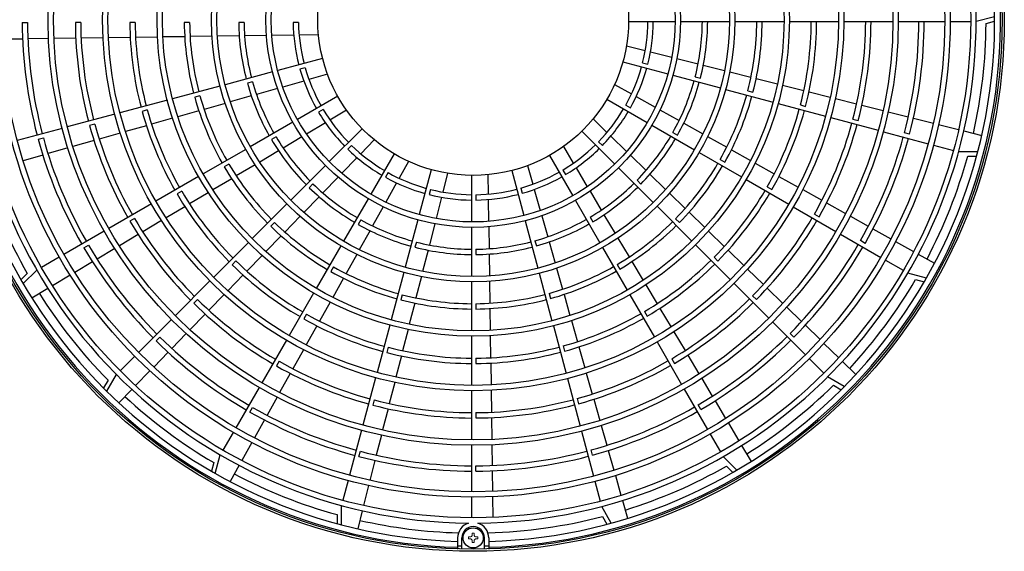
# Model space of a CAD drawing. Extents: x 0 to 420, y 0 to 297.
# Drawn here: x 173 to 190, y 79 to 88 of the extents above; entities that cross this region are included whole.
import ezdxf

# ---------------------------------------------------------------- set-up
doc = ezdxf.new("R2010")
doc.units = 0
doc.layers.add('M0', color=3, linetype='CONTINUOUS')

msp = doc.modelspace()

# ---------------------------------------------------------------- linework, layer by layer
at = {"layer": 'M0', "linetype": 'CONTINUOUS', "lineweight": 25}
for p, q in [((173.308443, 87.801529), (173.398444, 87.801529)), ((174.291261, 87.801529), (174.201259, 87.801529)), ((175.205684, 87.801529), (175.115681, 87.801529)), ((176.120115, 87.801529), (176.030112, 87.801529)), ((177.034562, 87.801529), (176.944556, 87.801529)), ((177.949038, 87.801529), (177.859028, 87.801529)), ((183.492561, 87.815929), (184.273797, 87.815929)), ((184.3638, 87.815929), (185.188223, 87.815929)), ((185.278225, 87.815929), (186.10264, 87.815929)), ((186.192641, 87.815929), (187.017052, 87.815929)), ((187.107053, 87.815929), (187.931461, 87.815929)), ((188.021461, 87.815929), (188.802667, 87.815929)), ((188.892668, 87.815929), (189.23827, 87.815929)), ((189.639553, 87.898729), (189.32827, 87.815929)), ((189.495519, 87.785913), (189.639696, 87.824264)), ((173.315094, 87.524445), (172.969403, 87.519421)), ((173.750826, 87.530777), (173.40512, 87.525753)), ((174.20819, 87.537424), (173.840856, 87.532086)), ((174.665585, 87.544071), (174.298226, 87.538732)), ((175.123019, 87.550719), (174.755628, 87.54538)), ((175.580501, 87.557367), (175.21307, 87.552028)), ((176.038045, 87.564017), (175.670563, 87.558676)), ((176.495672, 87.570667), (176.128122, 87.565326)), ((176.953408, 87.577319), (176.585767, 87.571977)), ((177.411299, 87.583974), (177.04353, 87.578629)), ((177.869414, 87.590632), (177.501459, 87.585284)), ((178.284535, 87.596664), (177.95963, 87.591943)), ((183.456577, 87.411882), (183.771634, 87.332351)), ((183.859114, 87.310268), (184.215916, 87.220199)), ((178.354353, 87.197071), (177.599736, 86.994873)), ((183.396178, 87.141434), (184.150795, 86.939235)), ((184.303343, 87.19813), (184.659963, 87.108107)), ((178.060181, 87.043709), (177.973239, 87.020412)), ((183.72762, 87.127165), (183.814562, 87.103868)), ((184.747353, 87.086047), (185.10385, 86.996055)), ((185.191215, 86.974001), (185.547623, 86.884032)), ((177.5128, 86.971578), (176.716468, 86.758202)), ((178.037855, 86.819389), (177.683822, 86.71899)), ((178.43727, 86.932657), (178.124657, 86.844005)), ((184.237731, 86.915941), (185.034063, 86.702564)), ((184.610935, 86.890481), (184.697874, 86.867186)), ((185.634969, 86.861983), (185.991312, 86.77203)), ((176.629533, 86.734907), (175.833209, 86.521533)), ((177.176866, 86.807025), (177.089927, 86.78373)), ((177.597073, 86.694389), (177.243219, 86.594041)), ((183.256846, 86.760468), (183.540583, 86.602104)), ((185.120998, 86.67927), (185.917322, 86.465896)), ((185.494223, 86.653805), (185.58116, 86.63051)), ((186.078644, 86.749984), (186.434937, 86.660044)), ((175.746275, 86.498239), (174.949955, 86.284866)), ((176.293578, 86.570349), (176.206641, 86.547054)), ((177.156507, 86.569451), (176.802776, 86.469137)), ((178.608131, 86.56475), (177.93156, 86.174132)), ((183.128508, 86.514867), (183.805079, 86.124249)), ((183.619368, 86.558132), (183.9407, 86.378785)), ((186.522259, 86.638001), (186.878513, 86.548071)), ((186.965826, 86.52603), (187.32205, 86.436107)), ((175.410305, 86.333676), (175.323369, 86.310382)), ((176.275777, 86.319688), (175.922199, 86.219418)), ((176.716089, 86.444554), (176.362446, 86.344266)), ((178.363676, 86.340476), (178.285726, 86.295471)), ((178.756658, 86.330806), (178.477643, 86.164265)), ((183.444963, 86.415301), (183.522913, 86.370296)), ((184.019436, 86.33484), (184.340605, 86.155584)), ((186.004256, 86.442602), (186.800576, 86.229229)), ((186.377496, 86.417132), (186.464432, 86.393838)), ((187.409356, 86.414068), (187.765555, 86.324152)), ((174.863021, 86.261572), (174.066704, 86.0482)), ((175.835544, 86.194844), (175.482015, 86.094588)), ((182.895322, 86.182944), (183.128403, 85.95654)), ((186.88751, 86.205935), (187.683827, 85.992562)), ((187.26076, 86.180462), (187.347696, 86.157168)), ((187.852856, 86.302114), (188.188083, 86.217491)), ((188.27538, 86.195455), (188.610592, 86.110836)), ((173.97977, 86.024906), (173.225184, 85.822715)), ((174.527041, 86.097006), (174.440105, 86.073712)), ((175.395371, 86.070017), (175.041881, 85.969772)), ((177.853615, 86.12913), (177.139644, 85.716919)), ((178.400169, 86.118021), (178.084184, 85.929413)), ((179.016918, 86.019658), (178.464501, 85.46724)), ((183.883024, 86.079247), (184.596995, 85.667036)), ((184.419308, 86.111657), (184.740365, 85.932464)), ((188.697885, 86.0888), (189.033084, 86.004185)), ((189.120374, 85.98215), (189.422393, 85.90591)), ((173.577711, 85.842634), (173.664646, 85.865928)), ((174.515156, 85.8204), (174.16172, 85.72017)), ((174.955245, 85.945203), (174.601785, 85.844967)), ((177.571717, 85.883238), (177.49377, 85.838236)), ((178.006759, 85.883198), (177.690934, 85.694685)), ((179.220934, 85.832127), (178.99453, 85.599045)), ((182.707791, 85.978928), (183.260209, 85.426511)), ((183.193123, 85.893675), (183.457087, 85.637272)), ((184.236922, 85.958063), (184.314869, 85.91306)), ((184.819045, 85.88855), (185.140023, 85.709401)), ((187.770761, 85.969268), (188.525347, 85.767077)), ((188.21009, 85.92609), (188.123155, 85.949384)), ((174.075096, 85.695605), (173.74247, 85.601277)), ((177.0617, 85.671918), (176.347736, 85.259711)), ((178.83884, 85.739756), (178.775194, 85.67611)), ((182.396642, 85.718668), (182.563184, 85.439653)), ((182.987693, 85.80085), (183.051339, 85.737204)), ((185.218687, 85.665496), (185.539606, 85.48638)), ((188.612281, 85.743784), (188.946107, 85.654335)), ((173.65585, 85.576713), (173.323239, 85.482389)), ((177.613541, 85.64849), (177.297826, 85.460043)), ((178.931665, 85.534326), (178.675262, 85.270361)), ((179.552857, 85.598941), (179.162239, 84.92237)), ((182.162698, 85.570141), (182.553317, 84.89357)), ((183.521766, 85.574446), (183.785597, 85.318174)), ((184.674939, 85.622035), (185.388903, 85.209828)), ((185.028856, 85.50084), (185.106801, 85.455838)), ((189.355147, 85.630454), (189.033041, 85.631041)), ((189.186822, 85.558761), (189.336012, 85.558489)), ((176.779783, 85.426015), (176.701838, 85.381013)), ((177.220456, 85.413861), (176.904819, 85.22546)), ((178.400859, 85.403598), (177.817904, 84.820643)), ((179.798458, 85.470603), (179.640094, 85.186866)), ((180.179424, 85.33127), (179.977225, 84.576654)), ((181.794792, 85.39928), (181.883444, 85.086667)), ((182.386973, 85.325686), (182.431977, 85.247736)), ((182.609427, 85.362179), (182.798036, 85.046194)), ((183.323851, 85.362869), (183.906806, 84.779914)), ((185.618257, 85.442483), (185.939131, 85.263392)), ((176.269792, 85.21471), (175.555832, 84.802505)), ((176.827465, 85.179288), (176.511886, 84.990922)), ((178.612436, 85.205682), (178.356164, 84.941851)), ((179.453291, 85.282486), (179.408286, 85.204536)), ((180.449872, 85.270872), (180.370341, 84.955815)), ((180.853919, 85.234888), (180.853919, 84.453652)), ((181.130784, 85.246545), (181.135506, 84.921639)), ((181.530377, 85.316362), (181.732576, 84.561746)), ((183.850249, 85.255374), (184.113989, 84.999191)), ((185.466847, 85.164827), (186.180807, 84.752622)), ((186.017772, 85.219499), (186.338611, 85.040428)), ((178.192208, 85.093124), (178.128565, 85.029481)), ((179.596122, 85.108081), (179.416775, 84.786749)), ((180.165155, 84.999829), (180.141859, 84.912887)), ((181.68374, 85.022191), (181.707036, 84.935249)), ((181.90806, 84.999865), (182.008459, 84.645831)), ((183.634325, 85.154218), (183.697968, 85.090575)), ((185.820777, 85.043624), (185.898721, 84.998623)), ((186.417245, 84.99654), (186.738057, 84.817484)), ((175.987862, 84.968799), (175.909918, 84.923798)), ((176.434544, 84.944757), (176.11901, 84.756417)), ((178.293364, 84.877199), (178.037181, 84.61346)), ((179.117238, 84.844425), (178.705026, 84.130454)), ((180.348258, 84.868334), (180.25819, 84.511533)), ((180.925919, 84.911047), (180.925919, 84.821038)), ((181.136817, 84.831424), (181.142165, 84.463468)), ((182.844251, 84.968769), (183.032764, 84.652944)), ((184.178622, 84.936409), (184.442296, 84.680289)), ((175.477889, 84.757504), (174.763931, 84.3453)), ((176.041677, 84.710258), (175.726177, 84.521939)), ((177.754263, 84.757002), (177.171314, 84.174053)), ((179.37283, 84.708013), (179.193574, 84.386844)), ((182.598318, 84.815625), (183.01053, 84.101654)), ((183.970447, 84.716273), (184.553396, 84.133323)), ((186.25875, 84.707621), (186.972708, 84.295417)), ((186.816684, 84.773599), (187.137474, 84.594555)), ((175.195949, 84.511588), (175.118005, 84.466587)), ((177.974399, 84.548827), (177.718279, 84.285153)), ((182.03306, 84.559083), (182.133408, 84.205229)), ((182.844211, 84.533727), (182.889213, 84.45578)), ((183.078959, 84.575551), (183.267406, 84.259836)), ((184.280936, 84.507607), (184.344578, 84.443965)), ((184.506915, 84.617521), (184.770541, 84.361448)), ((186.61269, 84.586412), (186.690634, 84.541411)), ((187.216096, 84.550673), (187.517999, 84.382171)), ((175.648852, 84.475785), (175.333379, 84.287481)), ((177.545597, 84.446513), (177.481955, 84.382871)), ((178.996053, 84.490527), (178.95105, 84.41258)), ((179.953931, 84.489717), (179.740554, 83.693386)), ((180.23612, 84.424106), (180.146097, 84.067486)), ((180.853919, 84.363648), (180.853919, 83.539226)), ((181.143475, 84.373309), (181.14882, 84.00554)), ((181.755871, 84.474809), (181.969247, 83.678478)), ((187.596617, 84.338291), (187.898507, 84.169796)), ((174.685988, 84.3003), (174.009444, 83.909697)), ((175.25606, 84.24133), (174.940609, 84.05304)), ((177.655511, 84.220534), (177.399438, 83.956908)), ((179.149648, 84.308141), (178.970454, 83.987083)), ((183.313588, 84.182465), (183.501989, 83.866829)), ((184.83515, 84.29869), (185.098738, 84.042653)), ((187.050651, 84.250417), (187.727195, 83.859814)), ((174.344803, 84.020179), (174.422747, 84.065179)), ((174.863295, 84.006892), (174.566416, 83.829688)), ((177.107673, 84.110412), (176.524727, 83.527466)), ((178.660025, 84.05251), (178.247818, 83.338546)), ((179.928471, 84.116514), (179.905176, 84.029575)), ((181.920424, 84.138876), (181.943719, 84.051937)), ((182.157998, 84.118517), (182.258311, 83.764786)), ((183.055531, 84.02371), (183.467738, 83.309746)), ((184.617037, 84.069683), (185.199983, 83.486737)), ((187.463836, 84.095003), (187.385892, 84.140004)), ((187.977122, 84.125918), (188.278999, 83.95743)), ((173.931501, 83.864697), (173.632201, 83.691896)), ((177.33668, 83.892299), (177.080643, 83.62871)), ((178.92654, 83.908403), (178.747391, 83.587425)), ((180.124037, 83.980095), (180.034045, 83.623599)), ((180.925919, 83.996572), (180.925919, 83.906566)), ((181.150129, 83.915418), (181.155472, 83.547777)), ((184.927537, 83.861006), (184.991178, 83.797365)), ((185.16334, 83.979903), (185.4269, 83.723893)), ((188.357612, 83.913554), (188.629608, 83.761744)), ((174.489106, 83.783542), (174.192241, 83.606346)), ((176.898996, 83.799912), (176.835355, 83.736271)), ((178.53883, 83.698593), (178.493828, 83.620648)), ((182.282895, 83.678099), (182.383183, 83.324456)), ((183.301434, 83.741793), (183.346436, 83.663848)), ((183.548161, 83.789475), (183.736527, 83.473896)), ((187.805138, 83.814814), (188.104438, 83.642013)), ((173.394408, 83.589266), (173.288723, 83.483965)), ((173.326079, 83.419547), (173.554258, 83.646895)), ((174.114934, 83.560202), (173.81808, 83.383013)), ((177.017893, 83.564109), (176.761883, 83.300549)), ((178.703487, 83.508762), (178.524371, 83.187843)), ((179.71726, 83.606451), (179.503886, 82.810127)), ((180.011992, 83.536234), (179.922022, 83.179826)), ((181.992541, 83.591543), (182.205916, 82.795219)), ((185.491495, 83.661149), (185.755032, 83.405162)), ((188.49336, 83.513078), (188.182381, 83.597012)), ((173.740775, 83.33687), (173.473306, 83.17722)), ((176.461086, 83.463826), (175.878142, 82.880881)), ((180.853919, 83.449224), (180.853919, 82.624809)), ((181.156781, 83.457681), (181.162123, 83.090132)), ((183.782692, 83.396554), (183.971031, 83.08102)), ((185.263623, 83.423096), (185.846567, 82.840152)), ((185.819622, 83.342422), (186.083141, 83.086453)), ((188.312214, 83.487393), (188.45625, 83.448517)), ((176.699139, 83.235954), (176.443152, 82.972417)), ((178.202817, 83.260602), (177.790612, 82.546642)), ((179.691795, 83.233226), (179.6685, 83.146289)), ((182.1571, 83.255588), (182.180395, 83.168651)), ((182.407761, 83.237787), (182.508031, 82.884209)), ((183.512739, 83.231802), (183.924944, 82.517842)), ((185.574131, 83.214411), (185.637772, 83.15077)), ((176.252402, 83.153317), (176.188761, 83.089676)), ((178.480473, 83.109192), (178.301382, 82.788318)), ((179.899973, 83.09248), (179.81002, 82.736137)), ((180.925919, 83.082125), (180.925919, 82.992122)), ((186.147727, 83.023717), (186.395731, 82.782818)), ((176.380412, 82.907827), (176.124443, 82.644308)), ((178.081614, 82.906672), (178.036613, 82.828728)), ((181.163432, 83.000055), (181.168773, 82.632573)), ((183.75865, 82.949872), (183.803651, 82.871928)), ((184.01719, 83.003687), (184.20551, 82.688187)), ((175.814502, 82.817241), (175.262106, 82.264845)), ((178.25749, 82.709677), (178.078418, 82.388837)), ((179.480592, 82.723193), (179.267219, 81.926873)), ((182.22921, 82.708285), (182.442583, 81.911965)), ((182.532605, 82.797554), (182.632861, 82.444025)), ((185.910208, 82.776512), (186.462603, 82.224116)), ((186.460314, 82.720085), (186.708307, 82.479197)), ((175.557444, 82.45836), (175.621085, 82.522)), ((176.061707, 82.579722), (175.820808, 82.331718)), ((179.787975, 82.648805), (179.698034, 82.292512)), ((180.853919, 82.534807), (180.853919, 81.710397)), ((181.170081, 82.542511), (181.175421, 82.17508)), ((184.251664, 82.610862), (184.439967, 82.295389)), ((186.269089, 82.519454), (186.205448, 82.583095)), ((177.745611, 82.468699), (177.333407, 81.75474)), ((179.455123, 82.349953), (179.431828, 82.263017)), ((182.393772, 82.372315), (182.417067, 82.285379)), ((182.657432, 82.357381), (182.757677, 82.003891)), ((183.969945, 82.439899), (184.382149, 81.72594)), ((186.772887, 82.416467), (187.02087, 82.175589)), ((175.198466, 82.201205), (174.954088, 81.956828)), ((175.758076, 82.267135), (175.517188, 82.019142)), ((178.03453, 82.310204), (177.855474, 81.989392)), ((179.675991, 82.20519), (179.586061, 81.848936)), ((184.486118, 82.21807), (184.674408, 81.902619)), ((177.624403, 82.114759), (177.579402, 82.036815)), ((180.925919, 82.167694), (180.925919, 82.077691)), ((181.17673, 82.085028), (181.182069, 81.717638)), ((184.215861, 82.157959), (184.260862, 82.080015)), ((186.526244, 82.160476), (186.770621, 81.916098)), ((187.085448, 82.112861), (187.308884, 81.895826)), ((174.728887, 81.614529), (174.890448, 81.893188)), ((175.454458, 81.954562), (175.213579, 81.706579)), ((177.811589, 81.910765), (177.632545, 81.589975)), ((182.782246, 81.917255), (182.882482, 81.563795)), ((187.11292, 81.690897), (186.834261, 81.852458)), ((174.750961, 81.79615), (174.676131, 81.667084)), ((179.243925, 81.839939), (179.030552, 81.043622)), ((179.56402, 81.761623), (179.474097, 81.405399)), ((182.465877, 81.825031), (182.679249, 81.028714)), ((184.720557, 81.825305), (184.897761, 81.528426)), ((186.931299, 81.712971), (187.060365, 81.638141)), ((175.150851, 81.642001), (174.933816, 81.418564)), ((177.288407, 81.676797), (176.897804, 81.000253)), ((180.853919, 81.620396), (180.853919, 80.795988)), ((181.183378, 81.627595), (181.188716, 81.260236)), ((184.427149, 81.647997), (184.817752, 80.971453)), ((177.588663, 81.511353), (177.420161, 81.20945)), ((179.218452, 81.466688), (179.195158, 81.379753)), ((182.630442, 81.48905), (182.653737, 81.402115)), ((182.907049, 81.477166), (183.007278, 81.12373)), ((184.70727, 81.306813), (184.662269, 81.384757)), ((184.943907, 81.451116), (185.121103, 81.154251)), ((177.132993, 81.263613), (177.177994, 81.341557)), ((179.452058, 81.318093), (179.362142, 80.961894)), ((180.925919, 81.253271), (180.925919, 81.163269)), ((177.376281, 81.130831), (177.207787, 80.828942)), ((181.190025, 81.1702), (181.195363, 80.802866)), ((183.031844, 81.037106), (183.126172, 80.70448)), ((185.167247, 81.076943), (185.344436, 80.78009)), ((176.852804, 80.922311), (176.680003, 80.62301)), ((179.007258, 80.956688), (178.805068, 80.202101)), ((179.340104, 80.874593), (179.255482, 80.539366)), ((182.702543, 80.94178), (182.904734, 80.187193)), ((184.862752, 80.893511), (185.035553, 80.59421)), ((177.163909, 80.750327), (176.99542, 80.448449)), ((180.853919, 80.705987), (180.853919, 79.924782)), ((181.196672, 80.712836), (181.201696, 80.36713)), ((185.390579, 80.702785), (185.550229, 80.435316)), ((176.551068, 80.234089), (176.635002, 80.545068)), ((178.96408, 80.517359), (178.987374, 80.604294)), ((182.884815, 80.539721), (182.86152, 80.626655)), ((183.150736, 80.61786), (183.24506, 80.285249)), ((176.525384, 80.415235), (176.486508, 80.271198)), ((176.951544, 80.369837), (176.799734, 80.097841)), ((179.233445, 80.452069), (179.148826, 80.116857)), ((180.925919, 80.270453), (180.925919, 80.360454)), ((185.307902, 80.288089), (185.080553, 80.516268)), ((181.203004, 80.277104), (181.208028, 79.931413)), ((183.269623, 80.198633), (183.363944, 79.866034)), ((185.138183, 80.356418), (185.243484, 80.250733)), ((178.781774, 80.115167), (178.692325, 79.781341)), ((179.12679, 80.029564), (179.042175, 79.694364)), ((182.928028, 80.100259), (183.017476, 79.766433)), ((180.853919, 79.834781), (180.853919, 79.489179)), ((181.209336, 79.841391), (181.21436, 79.495713)), ((183.388506, 79.779421), (183.47349, 79.479745)), ((178.596751, 79.540627), (178.596479, 79.391437)), ((178.668444, 79.372301), (178.669031, 79.694408)), ((179.02014, 79.607074), (178.9439, 79.305055)), ((183.201315, 79.400254), (183.04077, 79.6795)), ((183.055064, 79.510181), (183.129423, 79.380843)), ((180.621719, 79.150729), (180.621719, 78.96374)), ((180.693719, 78.96374), (180.693719, 79.150729)), ((181.071719, 78.96374), (181.071719, 79.150729)), ((181.143719, 79.150729), (181.143719, 78.96374))]:
    msp.add_line(p, q, dxfattribs=at)
at = {"layer": 'M0', "linetype": 'CONTINUOUS', "lineweight": 13}
for p, q in [((180.898199, 79.229389), (180.867239, 79.229389)), ((180.867239, 79.229389), (180.867239, 79.202209)), ((180.898199, 79.229389), (180.898199, 79.202209)), ((180.804059, 79.166209), (180.804059, 79.135249)), ((180.831239, 79.166209), (180.804059, 79.166209)), ((180.831239, 79.135249), (180.804059, 79.135249)), ((180.867239, 79.099249), (180.867239, 79.072069)), ((180.898199, 79.072069), (180.867239, 79.072069)), ((180.898199, 79.099249), (180.898199, 79.072069)), ((180.961379, 79.166209), (180.934199, 79.166209)), ((180.961379, 79.135249), (180.934199, 79.135249)), ((180.961379, 79.166209), (180.961379, 79.135249))]:
    msp.add_line(p, q, dxfattribs=at)
at = {"layer": 'M0', "linetype": 'CONTINUOUS', "lineweight": 25}
for centre, radius in [((180.882719, 87.844729), 8.919), ((180.882719, 87.844729), 8.883), ((180.882719, 87.844729), 8.3556), ((180.882719, 87.844729), 8.01), ((180.882719, 87.844729), 7.92), ((180.882719, 87.844729), 7.1388), ((180.882719, 87.844729), 7.0488), ((180.882719, 87.844729), 6.2244), ((180.882719, 87.844729), 6.1344), ((180.882719, 87.844729), 5.31), ((180.882719, 87.844729), 5.22), ((180.882719, 87.844729), 4.3956), ((180.882719, 87.844729), 4.3056), ((180.882719, 87.844729), 3.4812), ((180.882719, 87.844729), 3.3912), ((180.882719, 87.844729), 2.61), ((180.882719, 79.150729), 0.1692)]:
    msp.add_circle(centre, radius, dxfattribs=at)
for centre, radius, start, end in [((180.882719, 87.844729), 8.856, 271.68884, 628.31116), ((180.882719, 87.844729), 8.757, 271.707938, 628.292062), ((180.882719, 87.844729), 8.4456, 270.53569, 629.46431), ((180.882719, 87.844729), 7.5744, 180.326784, 194.782145), ((180.882719, 87.844729), 7.4844, 180.330713, 194.779525), ((180.882719, 87.844729), 6.6816, 180.370449, 194.753035), ((180.882719, 87.844729), 6.5916, 180.375508, 194.749663), ((180.882719, 87.844729), 5.7672, 180.429186, 194.713878), ((180.882719, 87.844729), 5.6772, 180.43599, 194.709342), ((180.882719, 87.844729), 4.8528, 180.510058, 194.659964), ((180.882719, 87.844729), 4.7628, 180.519697, 194.653538), ((180.882719, 87.844729), 3.9384, 180.628486, 194.581014), ((180.882719, 87.844729), 3.8484, 180.643184, 194.571216), ((180.882719, 87.844729), 3.024, 180.818539, 194.454318), ((180.882719, 87.844729), 2.934, 180.843649, 194.437578), ((180.882719, 87.844729), 2.934, 345.843649, 359.437578), ((180.882719, 87.844729), 3.024, 345.818539, 359.454318), ((180.882719, 87.844729), 3.8484, 345.643184, 359.571216), ((180.882719, 87.844729), 3.9384, 345.628486, 359.581014), ((180.882719, 87.844729), 4.7628, 345.519697, 359.653538), ((180.882719, 87.844729), 4.8528, 345.510058, 359.659964), ((180.882719, 87.844729), 5.6772, 345.43599, 359.709342), ((180.882719, 87.844729), 5.7672, 345.429186, 359.713878), ((180.882719, 87.844729), 6.5916, 345.375508, 359.749663), ((180.882719, 87.844729), 6.6816, 345.370449, 359.753035), ((180.882719, 87.844729), 7.4844, 345.330713, 359.779525), ((180.882719, 87.844729), 7.5744, 345.326784, 359.782145), ((180.882719, 87.844729), 8.613, 347.231605, 359.608737), ((180.882719, 87.844729), 3.024, 195.818539, 209.454318), ((180.882719, 87.844729), 2.934, 195.843649, 209.437578), ((180.882719, 87.844729), 2.934, 330.843649, 344.437578), ((180.882719, 87.844729), 3.024, 330.818539, 344.454318), ((180.882719, 87.844729), 3.8484, 330.643184, 344.571216), ((180.882719, 87.844729), 3.9384, 195.628486, 209.581014), ((180.882719, 87.844729), 3.8484, 195.643184, 209.571216), ((180.882719, 87.844729), 3.9384, 330.628486, 344.581014), ((180.882719, 87.844729), 4.8528, 195.510058, 209.659964), ((180.882719, 87.844729), 4.7628, 195.519697, 209.653538), ((180.882719, 87.844729), 4.7628, 330.519697, 344.653538), ((180.882719, 87.844729), 4.8528, 330.510058, 344.659964), ((180.882719, 87.844729), 5.6772, 195.43599, 209.709342), ((180.882719, 87.844729), 2.934, 210.843649, 224.437578), ((180.882719, 87.844729), 2.934, 315.843649, 329.437578), ((180.882719, 87.844729), 5.6772, 330.43599, 344.709342), ((180.882719, 87.844729), 5.7672, 330.429186, 344.713878), ((180.882719, 87.844729), 5.7672, 195.429186, 209.713878), ((180.882719, 87.844729), 3.024, 210.818539, 224.454318), ((180.882719, 87.844729), 3.024, 315.818539, 329.454318), ((180.882719, 87.844729), 6.6816, 195.370449, 209.753035), ((180.882719, 87.844729), 6.5916, 195.375508, 209.749663), ((180.882719, 87.844729), 6.5916, 330.375508, 344.749663), ((180.882719, 87.844729), 6.6816, 330.370449, 344.753035), ((180.882719, 87.844729), 7.5744, 195.326784, 209.782145), ((180.882719, 87.844729), 7.4844, 195.330713, 209.779525), ((180.882719, 87.844729), 3.9384, 210.628486, 224.581014), ((180.882719, 87.844729), 3.8484, 210.643184, 224.571216), ((180.882719, 87.844729), 3.8484, 315.643184, 329.571216), ((180.882719, 87.844729), 3.9384, 315.628486, 329.581014), ((180.882719, 87.844729), 7.4844, 330.330713, 344.779525), ((180.882719, 87.844729), 7.5744, 330.326784, 344.782145), ((180.882719, 87.844729), 3.024, 225.818539, 239.454318), ((180.882719, 87.844729), 2.934, 225.843649, 239.437578), ((180.882719, 87.844729), 2.934, 300.843649, 314.437578), ((180.882719, 87.844729), 3.024, 300.818539, 314.454318), ((180.882719, 87.844729), 8.613, 332.231605, 344.608737), ((180.882719, 87.844729), 4.8528, 210.510058, 224.659964), ((180.882719, 87.844729), 4.7628, 210.519697, 224.653538), ((180.882719, 87.844729), 4.7628, 315.519697, 329.653538), ((180.882719, 87.844729), 4.8528, 315.510058, 329.659964), ((180.882719, 87.844729), 8.613, 197.231605, 209.608737), ((180.882719, 87.844729), 3.024, 240.818539, 254.454318), ((180.882719, 87.844729), 2.934, 240.843649, 254.437578), ((180.882719, 87.844729), 2.934, 285.843649, 299.437578), ((180.882719, 87.844729), 3.024, 285.818539, 299.454318), ((180.882719, 87.844729), 3.9384, 225.628486, 239.581014), ((180.882719, 87.844729), 3.8484, 225.643184, 239.571216), ((180.882719, 87.844729), 2.934, 255.843649, 269.437578), ((180.882719, 87.844729), 2.934, 270.843649, 284.437578), ((180.882719, 87.844729), 3.8484, 300.643184, 314.571216), ((180.882719, 87.844729), 3.9384, 300.628486, 314.581014), ((180.882719, 87.844729), 5.7672, 210.429186, 224.713878), ((180.882719, 87.844729), 5.6772, 210.43599, 224.709342), ((180.882719, 87.844729), 3.024, 255.818539, 269.454318), ((180.882719, 87.844729), 3.024, 270.818539, 284.454318), ((180.882719, 87.844729), 5.6772, 315.43599, 329.709342), ((180.882719, 87.844729), 5.7672, 315.429186, 329.713878), ((180.882719, 87.844729), 6.5916, 210.375508, 224.749663), ((180.882719, 87.844729), 3.8484, 285.643184, 299.571216), ((180.882719, 87.844729), 6.5916, 315.375508, 329.749663), ((180.882719, 87.844729), 6.6816, 210.370449, 224.753035), ((180.882719, 87.844729), 4.8528, 225.510058, 239.659964), ((180.882719, 87.844729), 4.7628, 225.519697, 239.653538), ((180.882719, 87.844729), 3.9384, 240.628486, 254.581014), ((180.882719, 87.844729), 3.8484, 240.643184, 254.571216), ((180.882719, 87.844729), 3.9384, 285.628486, 299.581014), ((180.882719, 87.844729), 4.7628, 300.519697, 314.653538), ((180.882719, 87.844729), 4.8528, 300.510058, 314.659964), ((180.882719, 87.844729), 6.6816, 315.370449, 329.753035), ((180.882719, 87.844729), 7.5744, 210.326784, 224.782145), ((180.882719, 87.844729), 7.4844, 210.330713, 224.779525), ((180.882719, 87.844729), 3.9384, 255.628486, 269.581014), ((180.882719, 87.844729), 3.8484, 255.643184, 269.571216), ((180.882719, 87.844729), 3.8484, 270.643184, 284.571216), ((180.882719, 87.844729), 3.9384, 270.628486, 284.581014), ((180.882719, 87.844729), 7.4844, 315.330713, 329.779525), ((180.882719, 87.844729), 7.5744, 315.326784, 329.782145), ((180.882719, 87.844729), 5.7672, 225.429186, 239.713878), ((180.882719, 87.844729), 5.6772, 225.43599, 239.709342), ((180.882719, 87.844729), 4.7628, 240.519697, 254.653538), ((180.882719, 87.844729), 4.7628, 285.519697, 299.653538), ((180.882719, 87.844729), 5.6772, 300.43599, 314.709342), ((180.882719, 87.844729), 5.7672, 300.429186, 314.713878), ((180.882719, 87.844729), 4.8528, 240.510058, 254.659964), ((180.882719, 87.844729), 4.8528, 285.510058, 299.659964), ((180.882719, 87.844729), 8.613, 317.231605, 329.608737), ((180.882719, 87.844729), 8.613, 212.231605, 224.608737), ((180.882719, 87.844729), 4.7628, 255.519697, 269.653538), ((180.882719, 87.844729), 4.7628, 270.519697, 284.653538), ((180.882719, 87.844729), 6.6816, 225.370449, 239.753035), ((180.882719, 87.844729), 6.5916, 225.375508, 239.749663), ((180.882719, 87.844729), 4.8528, 255.510058, 269.659964), ((180.882719, 87.844729), 4.8528, 270.510058, 284.659964), ((180.882719, 87.844729), 6.5916, 300.375508, 314.749663), ((180.882719, 87.844729), 6.6816, 300.370449, 314.753035), ((180.882719, 87.844729), 5.6772, 240.43599, 254.709342), ((180.882719, 87.844729), 5.6772, 285.43599, 299.709342), ((180.882719, 87.844729), 5.7672, 240.429186, 254.713878), ((180.882719, 87.844729), 5.7672, 285.429186, 299.713878), ((180.882719, 87.844729), 7.4844, 225.330713, 239.779525), ((180.882719, 87.844729), 7.4844, 300.330713, 314.779525), ((180.882719, 87.844729), 7.5744, 225.326784, 239.782145), ((180.882719, 87.844729), 5.6772, 255.43599, 269.709342), ((180.882719, 87.844729), 5.6772, 270.43599, 284.709342), ((180.882719, 87.844729), 7.5744, 300.326784, 314.782145), ((180.882719, 87.844729), 5.7672, 255.429186, 269.713878), ((180.882719, 87.844729), 5.7672, 270.429186, 284.713878), ((180.882719, 87.844729), 6.6816, 240.370449, 254.753035), ((180.882719, 87.844729), 6.5916, 240.375508, 254.749663), ((180.882719, 87.844729), 6.5916, 285.375508, 299.749663), ((180.882719, 87.844729), 6.6816, 285.370449, 299.753035), ((180.882719, 87.844729), 8.613, 302.231605, 314.608737), ((180.882719, 87.844729), 8.613, 227.231605, 239.608737), ((180.882719, 87.844729), 6.6816, 255.370449, 269.753035), ((180.882719, 87.844729), 6.5916, 255.375508, 269.749663), ((180.882719, 87.844729), 6.5916, 270.375508, 284.749663), ((180.882719, 87.844729), 6.6816, 270.370449, 284.753035), ((180.882719, 87.844729), 7.5744, 240.326784, 254.782145), ((180.882719, 87.844729), 7.4844, 240.330713, 254.779525), ((180.882719, 87.844729), 7.4844, 285.330713, 299.779525), ((180.882719, 87.844729), 7.5744, 285.326784, 299.782145), ((180.882719, 87.844729), 7.4844, 255.330713, 269.779525), ((180.882719, 87.844729), 7.4844, 270.330713, 284.779525), ((180.882719, 87.844729), 7.5744, 255.326784, 269.782145), ((180.882719, 87.844729), 7.5744, 270.326784, 284.782145), ((180.882719, 87.844729), 8.613, 242.231605, 254.608737), ((180.882719, 87.844729), 8.613, 287.231605, 299.608737), ((180.882719, 87.844729), 8.613, 257.231605, 268.357143), ((180.882719, 79.150729), 0.261, 107.609896, 180), ((180.882719, 79.150729), 0.261, 0, 72.390104), ((180.882719, 87.844729), 8.613, 271.642857, 284.608737), ((180.882719, 79.150729), 0.189, 0, 180), ((180.882719, 87.844729), 8.829, 268.305994, 268.773391), ((180.882719, 87.844729), 8.829, 271.226609, 271.694006)]:
    msp.add_arc(centre, radius, start, end, dxfattribs=at)
at = {"layer": 'M0', "linetype": 'CONTINUOUS', "lineweight": 13}
for centre, start, end in [((180.831239, 79.202209), 270, 360), ((180.934199, 79.202209), 180, 270), ((180.831239, 79.099249), 0, 90), ((180.934199, 79.099249), 90, 180)]:
    msp.add_arc(centre, 0.036, start, end, dxfattribs=at)

doc.saveas('drawing.dxf')
